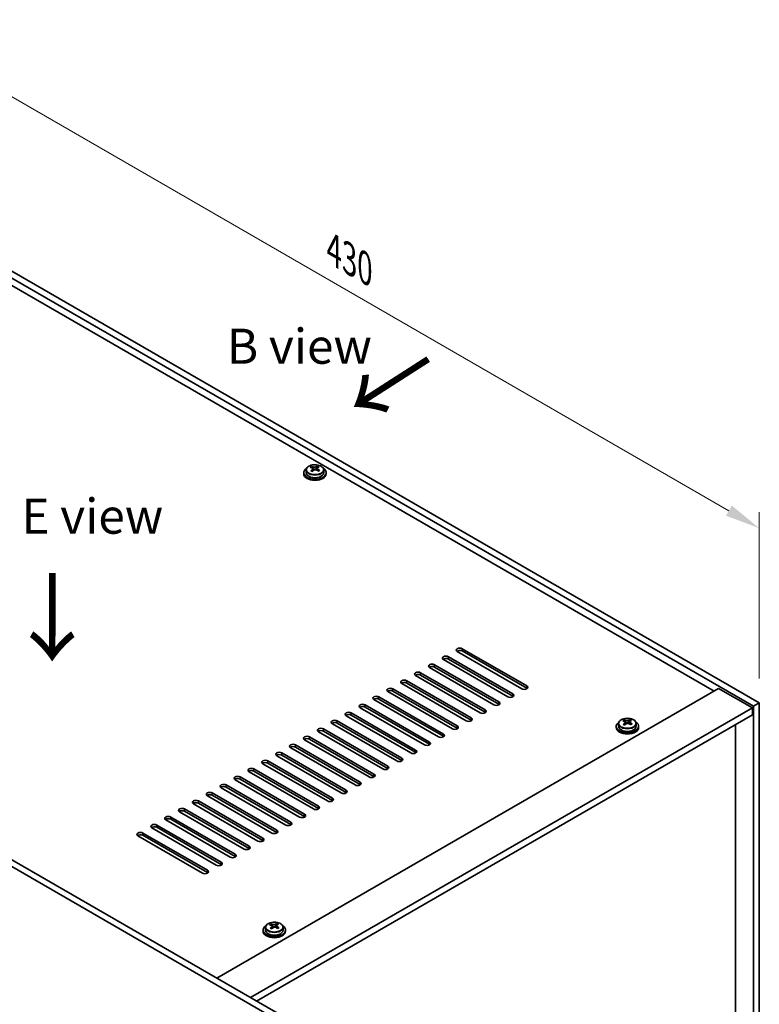
# Model space of a CAD drawing. Units: millimetres. Extents: x 72 to 9908, y 40 to 1468.
# Drawn here: x 770 to 1033, y 549 to 900 of the extents above; entities that cross this region are included whole.
import ezdxf

# ---------------------------------------------------------------- set-up
doc = ezdxf.new("R2010")
doc.units = ezdxf.units.MM
doc.header["$LTSCALE"] = 5
doc.layers.get('Defpoints').update_dxf_attribs({"lineweight": 25})
for name, color, linetype, lineweight in [('Dimension (ISO)', 7, 'Continuous', 18), ('Symbol (ISO)', 7, 'Continuous', 18), ('Visible (ISO)', 7, 'Continuous', 35), ('Visible Narrow (ISO)', 7, 'Continuous', 25)]:
    doc.layers.add(name, color=color, linetype=linetype, lineweight=lineweight)
doc.styles.add('Note Text (TK)', font='txt')
doc.dimstyles.new('Default - Method 1b (TK)', dxfattribs={"dimscale": 5, "dimtxt": 2.5, "dimasz": 2.5, "dimexe": 1, "dimexo": 1.5, "dimgap": 1, "dimtad": 1, "dimtoh": 1, "dimrnd": 1e-08, "dimdsep": 46, "dimtxsty": 'Note Text (TK)', "dimcen": 0.09, "dimdle": 5, "dimclrd": 100, "dimclre": 100, "dimclrt": 7, "dimadec": 1, "dimazin": 1, "dimtfac": 1, "dimtmove": 0, "dimatfit": 3, "dimfxl": 0, "dimtolj": 1, "dimlwd": -1, "dimlwe": -1, "dimarcsym": 0})

# ---------------------------------------------------------------- blocks, each defined once
blk = doc.blocks.new('*D6')
at = {"layer": 'Defpoints', "color": 0, "transparency": 16777216}
for p in [(526.87, 555.77), (868.12, 358.75), (868.12, 294.11)]:
    blk.add_point(p, dxfattribs=at)
at = {"layer": 'Dimension (ISO)', "color": 100, "transparency": 16777216}
for p, q in [((526.87, 547.11), (526.87, 485.36)), ((537.69, 484.88), (857.29, 300.36)), ((868.12, 350.09), (868.12, 288.34))]:
    blk.add_line(p, q, dxfattribs=at)
for points in [[(538.73, 486.68), (536.65, 483.08), (526.87, 491.13)], [(858.33, 302.16), (856.25, 298.56), (868.12, 294.11)]]:
    blk.add_solid(points, dxfattribs=at)
at = {"layer": 'Dimension (ISO)', "color": 7, "transparency": 16777216, "insert": (691.28, 407.87), "char_height": 12.5, "attachment_point": 4, "rotation": 330, "style": 'Note Text (TK)'}
blk.add_mtext('\\A1;{\\Q-30.000;\\W0.816;\\H0.816x;482.6}', dxfattribs=at)
blk = doc.blocks.new('*D7')
at = {"layer": 'Defpoints', "color": 0, "transparency": 16777216}
for p in [(729.31, 832.04), (1033.37, 718.75), (1033.37, 656.49)]:
    blk.add_point(p, dxfattribs=at)
at = {"layer": 'Dimension (ISO)', "color": 100, "transparency": 16777216}
for p, q in [((729.31, 840.7), (729.31, 900.07)), ((740.14, 888.05), (1022.54, 725)), ((1033.37, 665.15), (1033.37, 724.52))]:
    blk.add_line(p, q, dxfattribs=at)
for points in [[(741.18, 889.85), (739.1, 886.24), (729.31, 894.3)], [(1023.58, 726.8), (1021.5, 723.2), (1033.37, 718.75)]]:
    blk.add_solid(points, dxfattribs=at)
at = {"layer": 'Dimension (ISO)', "color": 7, "transparency": 16777216, "insert": (881.68, 817.99), "char_height": 12.5, "attachment_point": 4, "rotation": 330, "style": 'Note Text (TK)'}
blk.add_mtext('\\A1;{\\Q-30.000;\\W0.816;\\H0.816x;430}', dxfattribs=at)

msp = doc.modelspace()

# ---------------------------------------------------------------- linework, layer by layer
at = {"layer": 'Visible (ISO)'}
for p, q in [((1031.2465, 655.2644), (727.1906, 830.8112)), ((729.3119, 832.0359), (1033.3679, 656.4891)), ((1017.2812, 660.6737), (739.565, 821.0132)), ((875.8573, 740.3095), (875.8573, 740.8807)), ((528.9886, 737.853), (870.2383, 540.8324)), ((870.9759, 738.547), (870.9759, 738.1388)), ((871.8259, 739.5004), (871.8259, 738.547)), ((873.7751, 740.3022), (873.7751, 740.7578)), ((874.1539, 739.9847), (874.3489, 739.893)), ((874.1543, 739.2305), (874.1543, 739.971)), ((875.39, 739.9545), (875.8248, 740.2628)), ((875.7976, 739.4149), (875.7976, 740.1554)), ((878.1259, 739.5004), (878.1259, 738.547)), ((878.9759, 738.547), (878.9759, 738.1388)), ((868.117, 539.6077), (526.8673, 736.6283)), ((948.6918, 661.4902), (925.7109, 674.7582)), ((927.4786, 675.7789), (950.4596, 662.5108)), ((950.4596, 661.6943), (927.4786, 674.9624)), ((943.7421, 658.6324), (920.7611, 671.9005)), ((922.5289, 672.9211), (945.5098, 659.6531)), ((945.5098, 658.8366), (922.5289, 672.1046)), ((912.6294, 667.2057), (935.6103, 653.9376)), ((938.7923, 655.7747), (915.8114, 669.0428)), ((917.5791, 670.0634), (940.5601, 656.7953)), ((940.5601, 655.9788), (917.5791, 669.2469)), ((907.6796, 664.3479), (930.6606, 651.0798)), ((933.8426, 652.917), (910.8616, 666.185)), ((935.6103, 653.1211), (912.6294, 666.3892)), ((839.9742, 558.3054), (1018.8722, 661.5922)), ((923.9431, 647.2015), (900.9621, 660.4696)), ((902.7299, 661.4902), (925.7109, 648.2221)), ((925.7109, 647.4056), (902.7299, 660.6737)), ((928.8928, 650.0592), (905.9119, 663.3273)), ((930.6606, 650.2633), (907.6796, 663.5314)), ((1018.8722, 661.5922), (1030.893, 654.652)), ((918.9933, 644.3437), (896.0124, 657.6118)), ((897.7801, 658.6324), (920.7611, 645.3644)), ((920.7611, 644.5479), (897.7801, 657.8159)), ((851.995, 551.3652), (1030.893, 654.652)), ((914.0436, 641.486), (891.0626, 654.7541)), ((892.8304, 655.7747), (915.8114, 642.5066)), ((915.8114, 641.6901), (892.8304, 654.9582)), ((1030.893, 654.652), (1030.893, 652.2025)), ((1033.3679, 656.4891), (1031.2465, 655.2644)), ((1031.2465, 474.4104), (1031.2465, 655.2644)), ((1033.3679, 656.4891), (1033.3679, 475.6351)), ((854.1163, 550.1405), (1030.893, 652.2025)), ((882.9309, 650.0592), (905.9119, 636.7912)), ((909.0938, 638.6283), (886.1129, 651.8963)), ((887.8806, 652.917), (910.8616, 639.6489)), ((910.8616, 638.8324), (887.8806, 652.1005)), ((985.1444, 649.8752), (985.1444, 650.3308)), ((985.5233, 649.5577), (985.7182, 649.466)), ((985.5236, 648.8035), (985.5236, 649.544)), ((986.7593, 649.5275), (987.1941, 649.8358)), ((987.1669, 648.9879), (987.1669, 649.7284)), ((987.2266, 649.8825), (987.2266, 650.4537)), ((899.1943, 632.9128), (876.2134, 646.1809)), ((877.9811, 647.2015), (900.9621, 633.9334)), ((900.9621, 633.1169), (877.9811, 646.385)), ((904.1441, 635.7705), (881.1631, 649.0386)), ((905.9119, 635.9747), (882.9309, 649.2427)), ((982.3453, 648.12), (982.3453, 647.7118)), ((983.1953, 649.0734), (983.1953, 648.12)), ((989.4953, 649.0734), (989.4953, 648.12)), ((990.3453, 648.12), (990.3453, 647.7118)), ((1024.9179, 482.9224), (1024.9179, 648.7528)), ((894.2446, 630.0551), (871.2636, 643.3231)), ((873.0314, 644.3437), (896.0124, 631.0757)), ((896.0124, 630.2592), (873.0314, 643.5273)), ((889.2949, 627.1973), (866.3139, 640.4654)), ((868.0817, 641.486), (891.0626, 628.2179)), ((891.0626, 627.4014), (868.0817, 640.6695)), ((858.1822, 635.7705), (881.1631, 622.5025)), ((884.3451, 624.3396), (861.3641, 637.6077)), ((863.1319, 638.6283), (886.1129, 625.3602)), ((886.1129, 624.5437), (863.1319, 637.8118)), ((853.2324, 632.9128), (876.2134, 619.6447)), ((876.2134, 618.8282), (853.2324, 632.0963)), ((879.3954, 621.4818), (856.4144, 634.7499)), ((881.1631, 621.686), (858.1822, 634.954)), ((869.4959, 615.7664), (846.5149, 629.0344)), ((848.2827, 630.0551), (871.2636, 616.787)), ((871.2636, 615.9705), (848.2827, 629.2386)), ((874.4456, 618.6241), (851.4646, 631.8922)), ((864.5461, 612.9086), (841.5651, 626.1767)), ((843.3329, 627.1973), (866.3139, 613.9293)), ((866.3139, 613.1128), (843.3329, 626.3808)), ((833.4334, 621.4818), (856.4144, 608.2138)), ((859.5964, 610.0509), (836.6154, 623.319)), ((838.3832, 624.3396), (861.3641, 611.0715)), ((861.3641, 610.255), (838.3832, 623.5231)), ((828.4837, 618.6241), (851.4646, 605.356)), ((854.6466, 607.1932), (831.6657, 620.4612)), ((856.4144, 607.3973), (833.4334, 620.6653)), ((844.7471, 601.4777), (821.7662, 614.7457)), ((823.5339, 615.7664), (846.5149, 602.4983)), ((846.5149, 601.6818), (823.5339, 614.9499)), ((849.6969, 604.3354), (826.7159, 617.6035)), ((851.4646, 604.5395), (828.4837, 617.8076)), ((839.7974, 598.6199), (816.8164, 611.888)), ((818.5842, 612.9086), (841.5651, 599.6406)), ((841.5651, 598.8241), (818.5842, 612.0921)), ((834.8476, 595.7622), (811.8667, 609.0303)), ((813.6344, 610.0509), (836.6154, 596.7828)), ((836.6154, 595.9663), (813.6344, 609.2344)), ((857.3303, 576.4052), (857.3303, 575.4519)), ((859.2794, 577.207), (859.2794, 577.6626)), ((859.6583, 576.8895), (859.8532, 576.7979)), ((859.6586, 576.1353), (859.6586, 576.8758)), ((860.8943, 576.8593), (861.3291, 577.1676)), ((861.3019, 576.3197), (861.3019, 577.0602)), ((861.3616, 577.2143), (861.3616, 577.7855)), ((863.6303, 576.4052), (863.6303, 575.4519)), ((856.4803, 575.4519), (856.4803, 575.0436)), ((864.4803, 575.4519), (864.4803, 575.0436))]:
    msp.add_line(p, q, dxfattribs=at)
for centre, major_axis, ratio, start_param, end_param in [((874.689, 733.5787), (3.4644, 7.368), 0.51560741, 0.5101495, 0.60261452), ((876.1442, 734.2719), (4.5905, -6.4754), 0.63310005, 2.25313174, 2.34639412), ((874.9759, 738.547), (-4, 0), 0.57735027, 5.561933, 10.14603027), ((874.9759, 738.1388), (-4, 0), 0.57735027, 0, 3.14159265), ((874.9759, 738.547), (3.15, 0), 0.57735027, 3.14159265, 6.28318531), ((873.5415, 734.1183), (3.3775, 7.183), 0.51560741, 0.69274244, 0.78600483), ((874.7423, 733.2781), (-4.7087, 6.6421), 0.63310005, 5.5781147, 5.67057972), ((874.689, 733.5787), (3.4644, 7.368), 0.51560741, 0.87613275, 0.96859777), ((873.8077, 732.6156), (-4.5905, 6.4754), 0.63310005, 5.39472439, 5.48798678), ((875.2096, 733.6094), (4.7087, -6.6421), 0.63310005, 2.43652205, 2.52898707), ((873.4143, 739.2305), (0.74, 0), 0.57735027, 5.68493167, 6.28318531), ((875.2628, 733.3089), (-3.4644, -7.368), 0.51560741, 4.0177254, 4.11019042), ((874.8162, 740.2243), (-0.74, 0), 0.57735027, 0.88732618, 2.4581225), ((874.7423, 733.2781), (-4.7087, 6.6421), 0.63310005, 5.21213145, 5.30459647), ((876.5376, 739.4149), (-0.74, 0), 0.57735027, 0, 0.21089361), ((875.2628, 733.3089), (-3.4644, -7.368), 0.51560741, 3.65174215, 3.74420717), ((875.2096, 733.6094), (4.7087, -6.6421), 0.63310005, 2.07053879, 2.16300381), ((876.4104, 732.7693), (-3.3775, -7.183), 0.51560741, 3.83433509, 3.92759748), ((926.5947, 675.2686), (-1.25, 0), 0.57735027, 3.92699082, 7.06858347), ((926.5947, 674.4521), (-1.25, 0), 0.57735027, 3.92699082, 5.68192109), ((921.645, 672.4108), (-1.25, 0), 0.57735027, 3.92699082, 7.06858347), ((921.645, 671.5943), (-1.25, 0), 0.57735027, 3.92699082, 5.68192109), ((911.7455, 666.6953), (-1.25, 0), 0.57735027, 3.92699082, 7.06858347), ((916.6952, 669.5531), (-1.25, 0), 0.57735027, 3.92699082, 7.06858347), ((916.6952, 668.7366), (-1.25, 0), 0.57735027, 3.92699082, 5.68192109), ((906.7957, 663.8376), (-1.25, 0), 0.57735027, 3.92699082, 7.06858347), ((906.7957, 663.0211), (-1.25, 0), 0.57735027, 3.92699082, 5.68192109), ((911.7455, 665.8788), (-1.25, 0), 0.57735027, 3.92699082, 5.68192109), ((901.846, 660.9799), (-1.25, 0), 0.57735027, 3.92699082, 7.06858347), ((901.846, 660.1634), (-1.25, 0), 0.57735027, 3.92699082, 5.68192109), ((949.5757, 662.0005), (1.25, 0), 0.57735027, 3.92699082, 7.06858347), ((949.5757, 661.184), (-1.25, 0), 0.57735027, 3.74285687, 3.92699082), ((896.8963, 658.1221), (-1.25, 0), 0.57735027, 3.92699082, 7.06858347), ((896.8963, 657.3056), (-1.25, 0), 0.57735027, 3.92699082, 5.68192109), ((939.6762, 656.285), (1.25, 0), 0.57735027, 3.92699082, 7.06858347), ((944.626, 659.1428), (1.25, 0), 0.57735027, 3.92699082, 7.06858347), ((944.626, 658.3263), (-1.25, 0), 0.57735027, 3.74285687, 3.92699082), ((886.9968, 652.4067), (-1.25, 0), 0.57735027, 3.92699082, 7.06858347), ((891.9465, 655.2644), (-1.25, 0), 0.57735027, 3.92699082, 7.06858347), ((891.9465, 654.4479), (-1.25, 0), 0.57735027, 3.92699082, 5.68192109), ((934.7265, 653.4273), (1.25, 0), 0.57735027, 3.92699082, 7.06858347), ((934.7265, 652.6108), (-1.25, 0), 0.57735027, 3.74285687, 3.92699082), ((939.6762, 655.4685), (-1.25, 0), 0.57735027, 3.74285687, 3.92699082), ((882.047, 649.5489), (-1.25, 0), 0.57735027, 3.92699082, 7.06858347), ((886.9968, 651.5902), (-1.25, 0), 0.57735027, 3.92699082, 5.68192109), ((929.7767, 650.5695), (1.25, 0), 0.57735027, 3.92699082, 7.06858347), ((929.7767, 649.753), (-1.25, 0), 0.57735027, 3.74285687, 3.92699082), ((986.3453, 648.12), (-4, 0), 0.57735027, 5.561933, 10.14603027), ((984.9108, 643.6913), (3.3775, 7.183), 0.51560741, 0.69274244, 0.78600483), ((986.1116, 642.8511), (-4.7087, 6.6421), 0.63310005, 5.5781147, 5.67057972), ((986.5789, 643.1824), (4.7087, -6.6421), 0.63310005, 2.43652205, 2.52898707), ((986.1855, 649.7973), (-0.74, 0), 0.57735027, 0.88732618, 2.4581225), ((986.0584, 643.1517), (3.4644, 7.368), 0.51560741, 0.5101495, 0.60261452), ((987.5135, 643.845), (4.5905, -6.4754), 0.63310005, 2.25313174, 2.34639412), ((986.6322, 642.8819), (-3.4644, -7.368), 0.51560741, 3.65174215, 3.74420717), ((877.0973, 646.6912), (-1.25, 0), 0.57735027, 3.92699082, 7.06858347), ((877.0973, 645.8747), (-1.25, 0), 0.57735027, 3.92699082, 5.68192109), ((882.047, 648.7324), (-1.25, 0), 0.57735027, 3.92699082, 5.68192109), ((924.827, 647.7118), (1.25, 0), 0.57735027, 3.92699082, 7.06858347), ((924.827, 646.8953), (-1.25, 0), 0.57735027, 3.74285687, 3.92699082), ((986.3453, 647.7118), (-4, 0), 0.57735027, 0, 3.14159265), ((986.3453, 648.12), (3.15, 0), 0.57735027, 3.14159265, 6.28318531), ((986.0584, 643.1517), (3.4644, 7.368), 0.51560741, 0.87613275, 0.96859777), ((985.177, 642.1886), (-4.5905, 6.4754), 0.63310005, 5.39472439, 5.48798678), ((984.7836, 648.8035), (0.74, 0), 0.57735027, 5.68493167, 6.28318531), ((986.6322, 642.8819), (-3.4644, -7.368), 0.51560741, 4.0177254, 4.11019042), ((986.1116, 642.8511), (-4.7087, 6.6421), 0.63310005, 5.21213145, 5.30459647), ((987.9069, 648.9879), (-0.74, 0), 0.57735027, 0, 0.21089361), ((986.5789, 643.1824), (4.7087, -6.6421), 0.63310005, 2.07053879, 2.16300381), ((987.7797, 642.3423), (-3.3775, -7.183), 0.51560741, 3.83433509, 3.92759748), ((872.1475, 643.8334), (-1.25, 0), 0.57735027, 3.92699082, 7.06858347), ((872.1475, 643.0169), (-1.25, 0), 0.57735027, 3.92699082, 5.68192109), ((914.9275, 641.9963), (1.25, 0), 0.57735027, 3.92699082, 7.06858347), ((919.8772, 644.8541), (1.25, 0), 0.57735027, 3.92699082, 7.06858347), ((919.8772, 644.0376), (-1.25, 0), 0.57735027, 3.74285687, 3.92699082), ((867.1978, 640.9757), (-1.25, 0), 0.57735027, 3.92699082, 7.06858347), ((867.1978, 640.1592), (-1.25, 0), 0.57735027, 3.92699082, 5.68192109), ((909.9777, 639.1386), (1.25, 0), 0.57735027, 3.92699082, 7.06858347), ((914.9275, 641.1798), (-1.25, 0), 0.57735027, 3.74285687, 3.92699082), ((857.2983, 635.2602), (-1.25, 0), 0.57735027, 3.92699082, 7.06858347), ((862.248, 638.118), (-1.25, 0), 0.57735027, 3.92699082, 7.06858347), ((862.248, 637.3015), (-1.25, 0), 0.57735027, 3.92699082, 5.68192109), ((905.028, 636.2808), (1.25, 0), 0.57735027, 3.92699082, 7.06858347), ((905.028, 635.4643), (-1.25, 0), 0.57735027, 3.74285687, 3.92699082), ((909.9777, 638.3221), (-1.25, 0), 0.57735027, 3.74285687, 3.92699082), ((852.3485, 632.4025), (-1.25, 0), 0.57735027, 3.92699082, 7.06858347), ((852.3485, 631.586), (-1.25, 0), 0.57735027, 3.92699082, 5.68192109), ((857.2983, 634.4437), (-1.25, 0), 0.57735027, 3.92699082, 5.68192109), ((900.0782, 633.4231), (1.25, 0), 0.57735027, 3.92699082, 7.06858347), ((900.0782, 632.6066), (-1.25, 0), 0.57735027, 3.74285687, 3.92699082), ((847.3988, 629.5447), (-1.25, 0), 0.57735027, 3.92699082, 7.06858347), ((847.3988, 628.7283), (-1.25, 0), 0.57735027, 3.92699082, 5.68192109), ((895.1285, 630.5654), (1.25, 0), 0.57735027, 3.92699082, 7.06858347), ((895.1285, 629.7489), (-1.25, 0), 0.57735027, 3.74285687, 3.92699082), ((842.449, 626.687), (-1.25, 0), 0.57735027, 3.92699082, 7.06858347), ((842.449, 625.8705), (-1.25, 0), 0.57735027, 3.92699082, 5.68192109), ((885.229, 624.8499), (1.25, 0), 0.57735027, 3.92699082, 7.06858347), ((890.1787, 627.7076), (1.25, 0), 0.57735027, 3.92699082, 7.06858347), ((890.1787, 626.8911), (-1.25, 0), 0.57735027, 3.74285687, 3.92699082), ((832.5495, 620.9715), (-1.25, 0), 0.57735027, 3.92699082, 7.06858347), ((837.4993, 623.8293), (-1.25, 0), 0.57735027, 3.92699082, 7.06858347), ((837.4993, 623.0128), (-1.25, 0), 0.57735027, 3.92699082, 5.68192109), ((880.2792, 621.9922), (1.25, 0), 0.57735027, 3.92699082, 7.06858347), ((880.2792, 621.1757), (-1.25, 0), 0.57735027, 3.74285687, 3.92699082), ((885.229, 624.0334), (-1.25, 0), 0.57735027, 3.74285687, 3.92699082), ((827.5998, 618.1138), (-1.25, 0), 0.57735027, 3.92699082, 7.06858347), ((827.5998, 617.2973), (-1.25, 0), 0.57735027, 3.92699082, 5.68192109), ((832.5495, 620.155), (-1.25, 0), 0.57735027, 3.92699082, 5.68192109), ((875.3295, 619.1344), (1.25, 0), 0.57735027, 3.92699082, 7.06858347), ((875.3295, 618.3179), (-1.25, 0), 0.57735027, 3.74285687, 3.92699082), ((822.65, 615.2561), (-1.25, 0), 0.57735027, 3.92699082, 7.06858347), ((822.65, 614.4396), (-1.25, 0), 0.57735027, 3.92699082, 5.68192109), ((870.3797, 616.2767), (1.25, 0), 0.57735027, 3.92699082, 7.06858347), ((870.3797, 615.4602), (-1.25, 0), 0.57735027, 3.74285687, 3.92699082), ((817.7003, 612.3983), (-1.25, 0), 0.57735027, 3.92699082, 7.06858347), ((817.7003, 611.5818), (-1.25, 0), 0.57735027, 3.92699082, 5.68192109), ((860.4803, 610.5612), (1.25, 0), 0.57735027, 3.92699082, 7.06858347), ((865.43, 613.4189), (1.25, 0), 0.57735027, 3.92699082, 7.06858347), ((865.43, 612.6024), (-1.25, 0), 0.57735027, 3.74285687, 3.92699082), ((812.7505, 609.5406), (-1.25, 0), 0.57735027, 3.92699082, 7.06858347), ((812.7505, 608.7241), (-1.25, 0), 0.57735027, 3.92699082, 5.68192109), ((855.5305, 607.7035), (1.25, 0), 0.57735027, 3.92699082, 7.06858347), ((855.5305, 606.887), (-1.25, 0), 0.57735027, 3.74285687, 3.92699082), ((860.4803, 609.7447), (-1.25, 0), 0.57735027, 3.74285687, 3.92699082), ((850.5808, 604.8457), (1.25, 0), 0.57735027, 3.92699082, 7.06858347), ((850.5808, 604.0292), (-1.25, 0), 0.57735027, 3.74285687, 3.92699082), ((845.631, 601.988), (1.25, 0), 0.57735027, 3.92699082, 7.06858347), ((845.631, 601.1715), (-1.25, 0), 0.57735027, 3.74285687, 3.92699082), ((840.6813, 599.1303), (1.25, 0), 0.57735027, 3.92699082, 7.06858347), ((840.6813, 598.3138), (-1.25, 0), 0.57735027, 3.74285687, 3.92699082), ((835.7315, 596.2725), (1.25, 0), 0.57735027, 3.92699082, 7.06858347), ((835.7315, 595.456), (-1.25, 0), 0.57735027, 3.74285687, 3.92699082), ((860.4803, 575.4519), (-4, 0), 0.57735027, 5.561933, 10.14603027), ((859.0458, 571.0231), (3.3775, 7.183), 0.51560741, 0.69274244, 0.78600483), ((860.2466, 570.1829), (-4.7087, 6.6421), 0.63310005, 5.5781147, 5.67057972), ((860.1934, 570.4835), (3.4644, 7.368), 0.51560741, 0.87613275, 0.96859777), ((859.312, 569.5204), (-4.5905, 6.4754), 0.63310005, 5.39472439, 5.48798678), ((860.7139, 570.5142), (4.7087, -6.6421), 0.63310005, 2.43652205, 2.52898707), ((858.9186, 576.1353), (0.74, 0), 0.57735027, 5.68493167, 6.28318531), ((860.7671, 570.2137), (-3.4644, -7.368), 0.51560741, 4.0177254, 4.11019042), ((860.3205, 577.1291), (-0.74, 0), 0.57735027, 0.88732618, 2.4581225), ((860.1934, 570.4835), (3.4644, 7.368), 0.51560741, 0.5101495, 0.60261452), ((860.2466, 570.1829), (-4.7087, 6.6421), 0.63310005, 5.21213145, 5.30459647), ((862.0419, 576.3197), (-0.74, 0), 0.57735027, 0, 0.21089361), ((861.6485, 571.1768), (4.5905, -6.4754), 0.63310005, 2.25313174, 2.34639412), ((860.7671, 570.2137), (-3.4644, -7.368), 0.51560741, 3.65174215, 3.74420717), ((860.7139, 570.5142), (4.7087, -6.6421), 0.63310005, 2.07053879, 2.16300381), ((861.9147, 569.6741), (-3.3775, -7.183), 0.51560741, 3.83433509, 3.92759748), ((860.4803, 575.0436), (-4, 0), 0.57735027, 0, 3.14159265), ((860.4803, 575.4519), (3.15, 0), 0.57735027, 3.14159265, 6.28318531)]:
    msp.add_ellipse(centre, major_axis=major_axis, ratio=ratio, start_param=start_param, end_param=end_param, dxfattribs=at)
for points, knots in [([(871.8259, 739.5004), (871.8259, 739.6948), (871.8761, 739.8886), (872.0707, 740.2607), (872.2193, 740.438), (872.6044, 740.7614), (872.8454, 740.9058), (873.3914, 741.1419), (873.6968, 741.2332), (874.339, 741.354), (874.6756, 741.3837), (875.3471, 741.3792), (875.6819, 741.3452), (876.3177, 741.2163), (876.6186, 741.1214), (877.1571, 740.8781), (877.3945, 740.7294), (877.7781, 740.3904), (877.9253, 740.2001), (878.0885, 739.8364), (878.1259, 739.6685), (878.1259, 739.5004)], [5.59971516, 5.59971516, 5.59971516, 5.59971516, 5.89287323, 5.89287323, 6.20188863, 6.20188863, 6.52764844, 6.52764844, 6.85551361, 6.85551361, 7.18206317, 7.18206317, 7.50805032, 7.50805032, 7.83467982, 7.83467982, 8.16260332, 8.16260332, 8.48775346, 8.48775346, 8.74130781, 8.74130781, 8.74130781, 8.74130781]), ([(873.9881, 739.6674), (874.0465, 739.7192), (874.0947, 739.7792), (874.1514, 739.9004), (874.16, 739.9615), (874.141, 740.0686), (874.1122, 740.1216), (874.0184, 740.2099), (873.9533, 740.2452), (873.8816, 740.2685)], [0.338363496, 0.338363496, 0.338363496, 0.338363496, 0.366348036, 0.366348036, 0.394332577, 0.394332577, 0.422317117, 0.422317117, 0.450301658, 0.450301658, 0.450301658, 0.450301658]), ([(874.3489, 740.5998), (874.4206, 740.5765), (874.5089, 740.5577), (874.698, 740.5369), (874.7987, 740.5349), (874.9843, 740.5459), (875.0812, 740.5595), (875.2549, 740.6017), (875.3316, 740.6303), (875.39, 740.6613)], [0.225164225, 0.225164225, 0.225164225, 0.225164225, 0.253148765, 0.253148765, 0.281133306, 0.281133306, 0.309117846, 0.309117846, 0.337102387, 0.337102387, 0.337102387, 0.337102387]), ([(875.603, 739.4591), (875.5313, 739.5032), (875.443, 739.5401), (875.2539, 739.5848), (875.1532, 739.5927), (874.9676, 739.5817), (874.8707, 739.5622), (874.697, 739.496), (874.6202, 739.4494), (874.5619, 739.3976)], [0, 0, 0, 0, 0.027984541, 0.027984541, 0.055969081, 0.055969081, 0.083953622, 0.083953622, 0.111938162, 0.111938162, 0.111938162, 0.111938162]), ([(875.9638, 740.3915), (875.9054, 740.3605), (875.8572, 740.3185), (875.8004, 740.2213), (875.7919, 740.1661), (875.8109, 740.059), (875.8396, 740.0001), (875.9335, 739.8878), (875.9986, 739.8345), (876.0703, 739.7904)], [0.113199271, 0.113199271, 0.113199271, 0.113199271, 0.141183811, 0.141183811, 0.169168352, 0.169168352, 0.197152892, 0.197152892, 0.225137433, 0.225137433, 0.225137433, 0.225137433]), ([(983.1953, 649.0734), (983.1953, 649.2678), (983.2455, 649.4616), (983.44, 649.8337), (983.5886, 650.011), (983.9737, 650.3344), (984.2147, 650.4788), (984.7607, 650.7149), (985.0661, 650.8062), (985.7083, 650.927), (986.0449, 650.9567), (986.7164, 650.9522), (987.0512, 650.9182), (987.6871, 650.7893), (987.9879, 650.6945), (988.5264, 650.4511), (988.7638, 650.3024), (989.1474, 649.9634), (989.2946, 649.7731), (989.4578, 649.4094), (989.4953, 649.2415), (989.4953, 649.0734)], [5.59971516, 5.59971516, 5.59971516, 5.59971516, 5.89287323, 5.89287323, 6.20188863, 6.20188863, 6.52764844, 6.52764844, 6.85551361, 6.85551361, 7.18206317, 7.18206317, 7.50805032, 7.50805032, 7.83467982, 7.83467982, 8.16260332, 8.16260332, 8.48775346, 8.48775346, 8.74130781, 8.74130781, 8.74130781, 8.74130781]), ([(985.3574, 649.2404), (985.4158, 649.2922), (985.464, 649.3522), (985.5208, 649.4734), (985.5293, 649.5345), (985.5103, 649.6416), (985.4816, 649.6946), (985.3877, 649.7829), (985.3226, 649.8182), (985.2509, 649.8415)], [0.338363496, 0.338363496, 0.338363496, 0.338363496, 0.366348036, 0.366348036, 0.394332577, 0.394332577, 0.422317117, 0.422317117, 0.450301658, 0.450301658, 0.450301658, 0.450301658]), ([(985.7182, 650.1728), (985.7899, 650.1495), (985.8782, 650.1307), (986.0673, 650.1099), (986.168, 650.1079), (986.3536, 650.1189), (986.4505, 650.1325), (986.6242, 650.1747), (986.701, 650.2033), (986.7593, 650.2343)], [0.225164225, 0.225164225, 0.225164225, 0.225164225, 0.253148765, 0.253148765, 0.281133306, 0.281133306, 0.309117846, 0.309117846, 0.337102387, 0.337102387, 0.337102387, 0.337102387]), ([(987.3331, 649.9645), (987.2747, 649.9335), (987.2265, 649.8915), (987.1698, 649.7943), (987.1612, 649.7391), (987.1802, 649.632), (987.209, 649.5731), (987.3028, 649.4608), (987.3679, 649.4075), (987.4396, 649.3634)], [0.113199271, 0.113199271, 0.113199271, 0.113199271, 0.141183811, 0.141183811, 0.169168352, 0.169168352, 0.197152892, 0.197152892, 0.225137433, 0.225137433, 0.225137433, 0.225137433]), ([(986.9723, 649.0321), (986.9006, 649.0762), (986.8123, 649.1131), (986.6232, 649.1578), (986.5225, 649.1657), (986.3369, 649.1547), (986.24, 649.1352), (986.0663, 649.069), (985.9896, 649.0224), (985.9312, 648.9706)], [0, 0, 0, 0, 0.027984541, 0.027984541, 0.055969081, 0.055969081, 0.083953622, 0.083953622, 0.111938162, 0.111938162, 0.111938162, 0.111938162]), ([(857.3303, 576.4052), (857.3303, 576.5996), (857.3805, 576.7934), (857.575, 577.1656), (857.7236, 577.3428), (858.1087, 577.6662), (858.3497, 577.8106), (858.8957, 578.0467), (859.2011, 578.138), (859.8433, 578.2588), (860.1799, 578.2885), (860.8514, 578.284), (861.1862, 578.25), (861.822, 578.1211), (862.1229, 578.0263), (862.6614, 577.7829), (862.8988, 577.6342), (863.2824, 577.2952), (863.4296, 577.1049), (863.5928, 576.7412), (863.6303, 576.5733), (863.6303, 576.4052)], [5.59971516, 5.59971516, 5.59971516, 5.59971516, 5.89287323, 5.89287323, 6.20188863, 6.20188863, 6.52764844, 6.52764844, 6.85551361, 6.85551361, 7.18206317, 7.18206317, 7.50805032, 7.50805032, 7.83467982, 7.83467982, 8.16260332, 8.16260332, 8.48775346, 8.48775346, 8.74130781, 8.74130781, 8.74130781, 8.74130781]), ([(859.4924, 576.5722), (859.5508, 576.624), (859.599, 576.684), (859.6558, 576.8052), (859.6643, 576.8663), (859.6453, 576.9734), (859.6166, 577.0264), (859.5227, 577.1147), (859.4576, 577.15), (859.3859, 577.1733)], [0.338363496, 0.338363496, 0.338363496, 0.338363496, 0.366348036, 0.366348036, 0.394332577, 0.394332577, 0.422317117, 0.422317117, 0.450301658, 0.450301658, 0.450301658, 0.450301658]), ([(859.8532, 577.5046), (859.9249, 577.4813), (860.0132, 577.4625), (860.2023, 577.4417), (860.303, 577.4397), (860.4886, 577.4507), (860.5855, 577.4643), (860.7592, 577.5065), (860.836, 577.5351), (860.8943, 577.5661)], [0.225164225, 0.225164225, 0.225164225, 0.225164225, 0.253148765, 0.253148765, 0.281133306, 0.281133306, 0.309117846, 0.309117846, 0.337102387, 0.337102387, 0.337102387, 0.337102387]), ([(861.1073, 576.3639), (861.0356, 576.408), (860.9473, 576.4449), (860.7582, 576.4896), (860.6575, 576.4975), (860.4719, 576.4865), (860.375, 576.467), (860.2013, 576.4008), (860.1246, 576.3542), (860.0662, 576.3025)], [0, 0, 0, 0, 0.027984541, 0.027984541, 0.055969081, 0.055969081, 0.083953622, 0.083953622, 0.111938162, 0.111938162, 0.111938162, 0.111938162]), ([(861.4681, 577.2963), (861.4097, 577.2653), (861.3615, 577.2233), (861.3048, 577.1261), (861.2962, 577.0709), (861.3152, 576.9638), (861.344, 576.9049), (861.4378, 576.7926), (861.5029, 576.7393), (861.5746, 576.6952)], [0.113199271, 0.113199271, 0.113199271, 0.113199271, 0.141183811, 0.141183811, 0.169168352, 0.169168352, 0.197152892, 0.197152892, 0.225137433, 0.225137433, 0.225137433, 0.225137433])]:
    msp.add_open_spline(points, degree=3, knots=knots, dxfattribs=at)
at = {"layer": 'Visible Narrow (ISO)'}
for p, q in [((873.9881, 739.0089), (873.9881, 739.6674)), ((874.3489, 739.893), (874.3489, 740.5998)), ((875.39, 740.6613), (875.39, 739.9545)), ((876.0703, 739.7904), (876.0703, 739.1527)), ((927.4786, 674.9624), (927.4786, 675.7789)), ((922.5289, 672.1046), (922.5289, 672.9211)), ((912.6294, 666.3892), (912.6294, 667.2057)), ((917.5791, 669.2469), (917.5791, 670.0634)), ((907.6796, 663.5314), (907.6796, 664.3479)), ((902.7299, 660.6737), (902.7299, 661.4902)), ((950.4596, 661.6943), (950.4596, 662.5108)), ((897.7801, 657.8159), (897.7801, 658.6324)), ((940.5601, 655.9788), (940.5601, 656.7953)), ((945.5098, 658.8366), (945.5098, 659.6531)), ((892.8304, 654.9582), (892.8304, 655.7747)), ((935.6103, 653.1211), (935.6103, 653.9376)), ((882.9309, 649.2427), (882.9309, 650.0592)), ((887.8806, 652.1005), (887.8806, 652.917)), ((930.6606, 650.2633), (930.6606, 651.0798)), ((985.7182, 649.466), (985.7182, 650.1728)), ((986.7593, 650.2343), (986.7593, 649.5275)), ((877.9811, 646.385), (877.9811, 647.2015)), ((925.7109, 647.4056), (925.7109, 648.2221)), ((985.3574, 648.5819), (985.3574, 649.2404)), ((987.4396, 649.3634), (987.4396, 648.7257)), ((873.0314, 643.5273), (873.0314, 644.3437)), ((915.8114, 641.6901), (915.8114, 642.5066)), ((920.7611, 644.5479), (920.7611, 645.3644)), ((868.0817, 640.6695), (868.0817, 641.486)), ((910.8616, 638.8324), (910.8616, 639.6489)), ((858.1822, 634.954), (858.1822, 635.7705)), ((863.1319, 637.8118), (863.1319, 638.6283)), ((905.9119, 635.9747), (905.9119, 636.7912)), ((853.2324, 632.0963), (853.2324, 632.9128)), ((900.9621, 633.1169), (900.9621, 633.9334)), ((848.2827, 629.2386), (848.2827, 630.0551)), ((896.0124, 630.2592), (896.0124, 631.0757)), ((843.3329, 626.3808), (843.3329, 627.1973)), ((886.1129, 624.5437), (886.1129, 625.3602)), ((891.0626, 627.4014), (891.0626, 628.2179)), ((833.4334, 620.6653), (833.4334, 621.4818)), ((838.3832, 623.5231), (838.3832, 624.3396)), ((881.1631, 621.686), (881.1631, 622.5025)), ((828.4837, 617.8076), (828.4837, 618.6241)), ((876.2134, 618.8282), (876.2134, 619.6447)), ((823.5339, 614.9499), (823.5339, 615.7664)), ((871.2636, 615.9705), (871.2636, 616.787)), ((818.5842, 612.0921), (818.5842, 612.9086)), ((861.3641, 610.255), (861.3641, 611.0715)), ((866.3139, 613.1128), (866.3139, 613.9293)), ((813.6344, 609.2344), (813.6344, 610.0509)), ((856.4144, 607.3973), (856.4144, 608.2138)), ((851.4646, 604.5395), (851.4646, 605.356)), ((846.5149, 601.6818), (846.5149, 602.4983)), ((841.5651, 598.8241), (841.5651, 599.6406)), ((836.6154, 595.9663), (836.6154, 596.7828)), ((859.4924, 575.9137), (859.4924, 576.5722)), ((859.8532, 576.7979), (859.8532, 577.5046)), ((860.8943, 577.5661), (860.8943, 576.8593)), ((861.5746, 576.6952), (861.5746, 576.0575))]:
    msp.add_line(p, q, dxfattribs=at)
for centre in [(874.9759, 739.6124), (986.3453, 649.1854), (860.4803, 576.5172)]:
    msp.add_ellipse(centre, major_axis=(-3.0575, 0), ratio=0.57735027, dxfattribs=at)
for centre in [(874.9759, 739.5004), (986.3453, 649.0734), (860.4803, 576.4052)]:
    msp.add_ellipse(centre, major_axis=(3.15, 0), ratio=0.57735027, start_param=3.14159265, end_param=6.28318531, dxfattribs=at)

# ---------------------------------------------------------------- texts
at = {"layer": 'Symbol (ISO)', "color": 7, "char_height": 12.5, "attachment_point": 4, "line_spacing_factor": 1.5, "style": 'Note Text (TK)'}
for s, insert, width in [('{\\fＭＳ Ｐゴシック|b0|i0;B view}', (843.5293, 783.6329), 51.973683), ('{\\fＭＳ Ｐゴシック|b0|i0;E view}', (770.299, 723.035), 50.657892)]:
    msp.add_mtext(s, dxfattribs=dict(at, insert=insert, width=width))
at = {"layer": 'Symbol (ISO)', "color": 7, "char_height": 25, "attachment_point": 4, "line_spacing_factor": 1.5, "style": 'Note Text (TK)'}
for insert, width, rotation in [((911.7354, 756.4491), 37.092686, 122.709669), ((798.3838, 687.4894), 45.705753, 179.888317)]:
    msp.add_mtext('{\\fＭＳ Ｐゴシック|b0|i0;\\H25.0000;↑}', dxfattribs=dict(at, insert=insert, width=width, rotation=rotation))

# ---------------------------------------------------------------- dimensions: what is measured, and where the dimension line sits
at = {"layer": 'Dimension (ISO)', "color": 100, "true_color": 0x00ff3f}
for base, p1, p2, picture, middle in [((1033.3679, 718.7496), (729.3119, 832.0359), (1033.3679, 656.4891), '*D7', (884.3085, 804.809)), ((868.117, 294.1095), (526.8673, 555.7743), (868.117, 358.7537), '*D6', (697.4921, 392.6198))]:
    dim = msp.add_linear_dim(base=base, p1=p1, p2=p2, angle=150, text='{\\Q-30.000;\\W0.816;\\H0.816x;<>}', dimstyle='Default - Method 1b (TK)', override={"dimgap": 1, "dimtoh": 0, "dimdec": 2, "dimlfac": 1.224745, "dimtol": 0, "dimlim": 0, "dimtp": 0, "dimtm": 0, "dimtdec": 2, "dimtofl": 0, "dimatfit": 1}, dxfattribs=at)
    dim.commit()
    dim.dimension.update_dxf_attribs({"geometry": picture, "text_midpoint": middle, "dimtype": 160})

doc.saveas('drawing.dxf')
